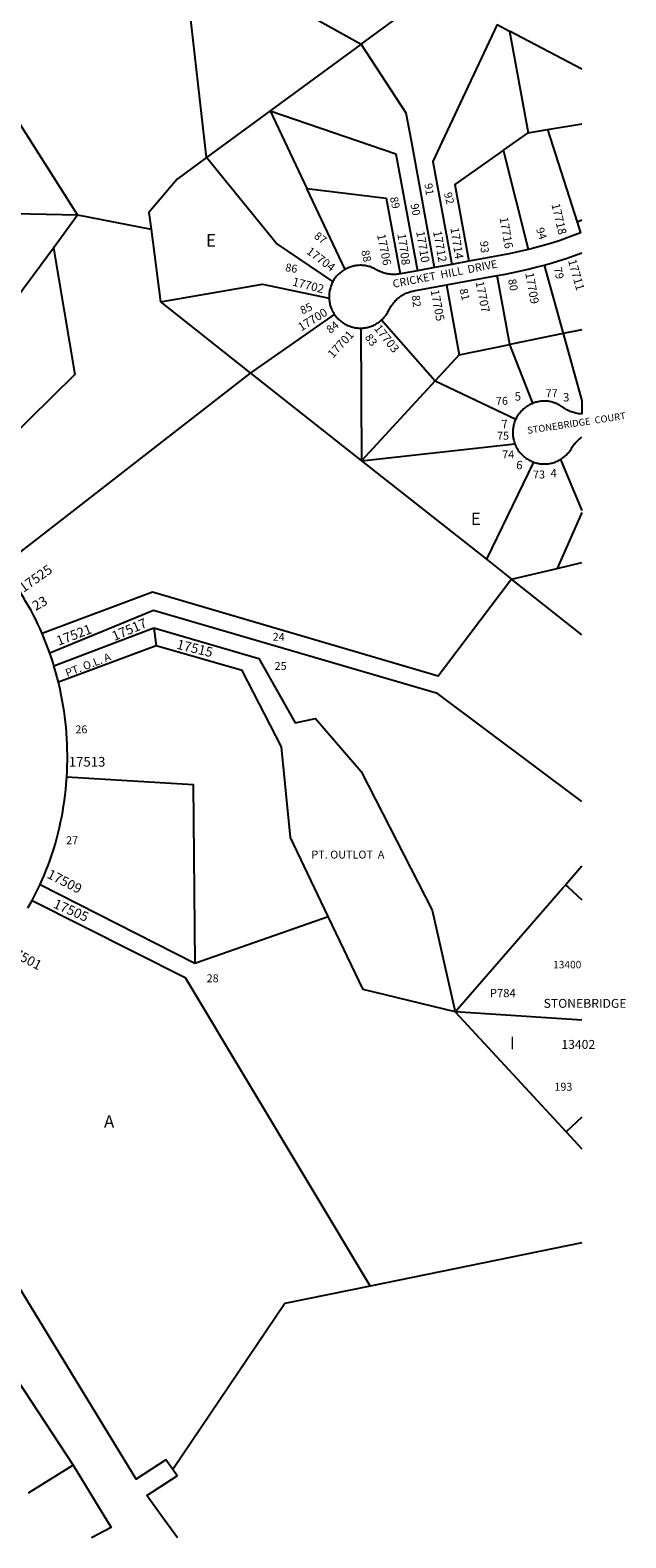
# Model space of a CAD drawing. Units: inches. Extents: x 1225769 to 1231832, y 537407 to 541522.
# Drawn here: x 1230979 to 1231832, y 537455 to 539614 of the extents above; entities that cross this region are included whole.
import ezdxf
from ezdxf.enums import TextEntityAlignment as Align

# ---------------------------------------------------------------- set-up
doc = ezdxf.new("R2010")
doc.units = ezdxf.units.IN
doc.header["$MEASUREMENT"] = 0
for name, color, linetype in [('Addresses', 5, 'Continuous'), ('Lot-Block-Parcel Text', 6, 'Continuous'), ('Parcel Boundaries', 7, 'Continuous'), ('Street Names', 7, 'Continuous'), ('Street ROW', 5, 'Continuous')]:
    doc.layers.add(name, color=color, linetype=linetype)
doc.styles.add('Arial', font='txt')

msp = doc.modelspace()

# ---------------------------------------------------------------- linework, layer by layer
at = {"layer": 'Parcel Boundaries'}
for p, q in [((1231250.1, 539707.1), (1231453, 539594.4)), ((1231231.3, 539431.7), (1231203.9, 539675.5)), ((1231453, 539594.4), (1231556.2, 539670.2)), ((1231047, 539349.6), (1230883.3, 539607.5)), ((1231647.3, 539622.2), (1231665, 539612.9)), ((1231768.6, 539558.4), (1231665, 539612.9)), ((1231665, 539612.9), (1231691.8, 539467.1)), ((1231453, 539594.4), (1231322.8, 539498.9)), ((1231322.8, 539498.9), (1231231.3, 539431.7)), ((1231322.8, 539498.9), (1231375.2, 539387.6)), ((1231719.4, 539471.9), (1231768.6, 539480.3)), ((1231656.6, 539442.4), (1231691.8, 539467.1)), ((1231691.8, 539467.1), (1231719.4, 539471.9)), ((1231719.4, 539471.9), (1231761.7, 539339.4)), ((1231692.2, 539300.1), (1231656.6, 539442.4)), ((1231429.8, 539271.7), (1231375.2, 539387.6)), ((1231012.5, 539302.6), (1231047, 539349.6)), ((1231047, 539349.6), (1231152.2, 539329.4)), ((1231152.2, 539329.4), (1231165.6, 539225.2)), ((1230959.8, 539230.9), (1231012.5, 539302.6)), ((1231665.6, 539164), (1231647.5, 539262.8)), ((1231714.8, 539277.8), (1231742, 539179.7)), ((1231574.7, 539249.5), (1231593.1, 539149.1)), ((1231165.6, 539225.2), (1231294.6, 539123.2)), ((1231294.6, 539123.2), (1231414.6, 539207.1)), ((1231482.1, 539199.2), (1231558.7, 539111.8)), ((1231452.1, 539187.5), (1231453.5, 538997.6)), ((1231742, 539179.7), (1231665.6, 539164)), ((1231768.6, 539185.1), (1231742, 539179.7)), ((1231742, 539179.7), (1231768.6, 539083.6)), ((1231593.1, 539149.1), (1231558.7, 539111.8)), ((1231593.1, 539149.1), (1231665.6, 539164)), ((1231698.4, 539079.9), (1231665.6, 539164)), ((1230938.4, 538845.9), (1231294.6, 539123.2)), ((1231294.6, 539123.2), (1231453.5, 538997.6)), ((1231558.7, 539111.8), (1231453.5, 538997.6)), ((1231558.7, 539111.8), (1231674.1, 539057.3)), ((1231768.6, 539083.6), (1231768.6, 539064.5)), ((1231453.5, 538997.6), (1231672.8, 539021.6)), ((1231453.5, 538997.6), (1231632, 538856.4)), ((1231738, 538999.4), (1231768.6, 538926.2)), ((1231699.5, 538995.6), (1231632, 538856.4)), ((1231768.6, 538923.5), (1231733.1, 538843.4)), ((1231632, 538856.4), (1231667.7, 538828.1)), ((1231733.1, 538843.4), (1231768.6, 538851.8)), ((1231667.7, 538828.1), (1231733.1, 538843.4)), ((1231768.6, 538748.4), (1231667.7, 538828.1)), ((1231013.1, 538703.9), (1231156.3, 538758.1)), ((1231156.3, 538758.1), (1231159.3, 538732.5)), ((1231159.3, 538732.5), (1231019.6, 538680.3)), ((1231768.5, 538416.9), (1231745.2, 538390)), ((1230993.4, 538390.9), (1231214.8, 538278)), ((1231214.8, 538278), (1231405.6, 538344.8)), ((1231587.5, 538208.2), (1231746, 538036.5)), ((1231768.5, 538196.3), (1231587.5, 538208.2)), ((1231768.5, 538057.3), (1231746, 538036.5)), ((1231746, 538036.5), (1231768.5, 538012.2)), ((1231768.5, 537877.4), (1231465.9, 537815.5)), ((1231040.8, 537559.2), (1230976.5, 537518.9))]:
    msp.add_line(p, q, dxfattribs=at)
for points in [[(1231647.3, 539622.2), (1231568.4, 539454), (1231555.4, 539426.2), (1231582.5, 539278.7)], [(1231557.9, 539274.2), (1231524.6, 539455.5), (1231517.3, 539495.5), (1231453, 539594.4)], [(1231322.8, 539498.9), (1231502.6, 539436.9), (1231533.3, 539269.7)], [(1231231.3, 539431.7), (1231189.5, 539401), (1231149.2, 539353.2), (1231152.2, 539329.4)], [(1231412.4, 539254.2), (1231331.2, 539309.2), (1231231.3, 539431.7)], [(1231656.6, 539442.4), (1231586.9, 539393.4), (1231607.1, 539283.2)], [(1231375.2, 539387.6), (1231488.8, 539373.6), (1231508.7, 539265.1)], [(1230592.7, 539290.8), (1230822.9, 539354.5), (1231047, 539349.6)], [(1231012.5, 539302.6), (1231043, 539121.1), (1230848.6, 538929.5)], [(1231165.6, 539225.2), (1231311.5, 539250.3), (1231406.9, 539230.2)], [(1231667.7, 538828.1), (1231562.8, 538689.3), (1231154, 538809.5), (1230996.2, 538750.2)], [(1231768.5, 538509.4), (1231561.8, 538664.4), (1231155.6, 538783.3), (1231007.3, 538722.1)], [(1231156.3, 538758.1), (1231306.6, 538714.5), (1231358.4, 538622.1), (1231387.5, 538628.6), (1231452.9, 538552.5), (1231554.3, 538354), (1231587.5, 538208.2)], [(1231405.6, 538344.8), (1231351.5, 538457.9), (1231338.7, 538588), (1231282.3, 538697.1), (1231159.3, 538732.5)], [(1231031.6, 538544.9), (1231212.5, 538533.7), (1231214.8, 538278)], [(1231587.5, 538208.2), (1231741.6, 538385.8), (1231745.2, 538390)], [(1231745.2, 538390), (1231748.4, 538387.2), (1231768.5, 538369)], [(1230981.9, 538367.7), (1231200.9, 538257.3), (1231465.9, 537815.5)], [(1231587.5, 538208.2), (1231455.6, 538240.4), (1231405.6, 538344.8)], [(1231465.9, 537815.5), (1231343.8, 537790.5), (1231183.2, 537552.7)]]:
    msp.add_lwpolyline(points, dxfattribs=at)
at = {"layer": 'Street ROW'}
for p, q in [((1231582.5, 539278.7), (1231557.9, 539274.2)), ((1231607.1, 539283.2), (1231582.5, 539278.7)), ((1231533.3, 539269.7), (1231508.7, 539265.1)), ((1231557.9, 539274.2), (1231533.3, 539269.7)), ((1231574.7, 539249.5), (1231647.5, 539262.8)), ((1230919.2, 537743.8), (1231040.8, 537559.2))]:
    msp.add_line(p, q, dxfattribs=at)
for points in [[(1231761.7, 539339.4), (1231766.7, 539323.8), (1231747.6, 539316.7), (1231737.4, 539313.2), (1231727.2, 539309.9), (1231716.9, 539306.8), (1231706.5, 539303.9), (1231696.1, 539301.1), (1231692.2, 539300.1)], [(1231768.6, 539342.2), (1231765.2, 539340.8), (1231761.7, 539339.4)], [(1231692.2, 539300.1), (1231685.7, 539298.5), (1231675.2, 539296.1), (1231664.7, 539293.9), (1231654.1, 539291.8), (1231607.1, 539283.2)], [(1231714.8, 539277.8), (1231724.6, 539280.6), (1231735.4, 539283.9), (1231746, 539287.3), (1231756.7, 539290.9), (1231768.6, 539295.3)], [(1231429.8, 539271.7), (1231428.4, 539270.9), (1231427.1, 539270.1), (1231425.8, 539269.2), (1231424.5, 539268.3), (1231423.3, 539267.3), (1231422.1, 539266.3), (1231421, 539265.2), (1231419.8, 539264.1), (1231418.7, 539263), (1231417.7, 539261.8), (1231416.7, 539260.6), (1231415.7, 539259.4), (1231414.8, 539258.1), (1231413.9, 539256.8), (1231413.1, 539255.5), (1231412.4, 539254.2)], [(1231508.7, 539265.1), (1231506.2, 539264.7), (1231504.5, 539264.6), (1231502.8, 539264.4), (1231501, 539264.4), (1231499.3, 539264.3), (1231497.6, 539264.4), (1231495.9, 539264.5), (1231494.2, 539264.7), (1231492.4, 539264.9), (1231490.8, 539265.2), (1231489.1, 539265.5), (1231487.4, 539265.9), (1231485.7, 539266.4), (1231484.1, 539266.9), (1231482.5, 539267.5), (1231480.9, 539268.1), (1231479.3, 539268.8), (1231477.7, 539269.6), (1231476.2, 539270.4), (1231474.7, 539271.2), (1231473.3, 539272), (1231472, 539272.7), (1231470.5, 539273.4), (1231469.1, 539274), (1231467.6, 539274.6), (1231466.2, 539275.1), (1231464.7, 539275.6), (1231463.2, 539276), (1231461.6, 539276.4), (1231460.1, 539276.7), (1231458.5, 539277), (1231457, 539277.2), (1231455.4, 539277.3), (1231453.8, 539277.4), (1231452.3, 539277.5), (1231450.7, 539277.5), (1231449.1, 539277.4), (1231447.6, 539277.3), (1231446, 539277.1), (1231444.5, 539276.9), (1231442.9, 539276.6), (1231441.4, 539276.2), (1231439.9, 539275.9), (1231438.4, 539275.4), (1231436.9, 539274.9), (1231435.4, 539274.4), (1231433.9, 539273.8), (1231432.5, 539273.1), (1231431.1, 539272.4), (1231429.8, 539271.7)], [(1231647.5, 539262.8), (1231659.1, 539265), (1231670.1, 539267.1), (1231681.1, 539269.4), (1231692, 539271.9), (1231702.9, 539274.6), (1231714.8, 539277.8)], [(1231412.4, 539254.2), (1231411.6, 539252.7), (1231410.9, 539251.3), (1231410.3, 539249.8), (1231409.7, 539248.4), (1231409.2, 539246.9), (1231408.7, 539245.4), (1231408.3, 539243.9), (1231407.9, 539242.4), (1231407.6, 539240.8), (1231407.3, 539239.3), (1231407.1, 539237.7), (1231407, 539236.2), (1231406.9, 539234.6), (1231406.8, 539233), (1231406.8, 539231.5), (1231406.9, 539230.2)], [(1231482.1, 539199.2), (1231483.2, 539200.3), (1231484.3, 539201.4), (1231485.4, 539202.5), (1231486.4, 539203.7), (1231487.4, 539205), (1231488.4, 539206.2), (1231489.2, 539207.5), (1231490.1, 539208.8), (1231490.9, 539210.2), (1231491.6, 539211.6), (1231492.6, 539213.4), (1231493.5, 539215.3), (1231494.3, 539216.8), (1231495.2, 539218.3), (1231496.1, 539219.7), (1231497.1, 539221.1), (1231498.1, 539222.5), (1231499.2, 539223.9), (1231500.3, 539225.2), (1231501.5, 539226.4), (1231502.7, 539227.7), (1231504, 539228.9), (1231505.2, 539230), (1231506.6, 539231.1), (1231507.9, 539232.1), (1231509.3, 539233.1), (1231510.8, 539234.1), (1231512.3, 539235), (1231513.8, 539235.8), (1231515.3, 539236.6), (1231516.8, 539237.4), (1231518.4, 539238), (1231520, 539238.7), (1231521.6, 539239.2), (1231523.3, 539239.8), (1231524.9, 539240.2), (1231526.6, 539240.6), (1231528.3, 539241), (1231574.7, 539249.5)], [(1231406.9, 539230.2), (1231406.9, 539229.1), (1231407.1, 539227.5), (1231407.3, 539226), (1231407.5, 539224.4), (1231407.8, 539222.9), (1231408.2, 539221.4), (1231408.6, 539219.8), (1231409.1, 539218.3), (1231409.6, 539216.9), (1231410.2, 539215.4), (1231410.8, 539214), (1231411.5, 539212.5), (1231412.2, 539211.1), (1231413, 539209.8), (1231413.8, 539208.4), (1231414.6, 539207.1)], [(1231414.6, 539207.1), (1231415.5, 539205.8), (1231416.5, 539204.6), (1231417.5, 539203.4), (1231418.5, 539202.2), (1231419.6, 539201), (1231420.7, 539199.9), (1231421.9, 539198.9), (1231423.1, 539197.9), (1231424.3, 539196.9), (1231425.5, 539195.9), (1231426.8, 539195), (1231428.2, 539194.2), (1231429.5, 539193.4), (1231430.9, 539192.6), (1231432.3, 539191.9), (1231433.7, 539191.3), (1231435.2, 539190.7), (1231436.6, 539190.1), (1231438.1, 539189.6), (1231439.6, 539189.2), (1231441.1, 539188.8), (1231442.7, 539188.4), (1231444.2, 539188.1), (1231445.8, 539187.9), (1231447.3, 539187.7), (1231448.9, 539187.6), (1231450.5, 539187.5), (1231452.1, 539187.5)], [(1231452.1, 539187.5), (1231453.6, 539187.5), (1231455.2, 539187.6), (1231456.7, 539187.7), (1231458.3, 539187.9), (1231459.9, 539188.2), (1231461.4, 539188.5), (1231462.9, 539188.9), (1231464.4, 539189.3), (1231465.9, 539189.7), (1231467.4, 539190.3), (1231468.9, 539190.8), (1231470.3, 539191.5), (1231471.7, 539192.1), (1231473.1, 539192.9), (1231474.5, 539193.6), (1231475.9, 539194.4), (1231477.2, 539195.3), (1231478.4, 539196.2), (1231479.7, 539197.2), (1231480.9, 539198.1), (1231482.1, 539199.2)], [(1231698.4, 539079.9), (1231697, 539079.3), (1231695.5, 539078.6), (1231694.1, 539077.9), (1231692.7, 539077.2), (1231691.4, 539076.4), (1231690.1, 539075.6), (1231688.8, 539074.7), (1231687.5, 539073.8), (1231686.3, 539072.8), (1231685.1, 539071.8), (1231683.9, 539070.7), (1231682.8, 539069.6), (1231681.7, 539068.5), (1231680.6, 539067.3), (1231679.6, 539066.1), (1231678.7, 539064.9), (1231677.8, 539063.6), (1231676.9, 539062.3), (1231676.1, 539060.9), (1231675.3, 539059.6), (1231674.6, 539058.2), (1231674.1, 539057.3)], [(1231768.6, 539064.5), (1231767, 539064.6), (1231765.3, 539064.8), (1231763.6, 539065), (1231761.9, 539065.3), (1231760.2, 539065.6), (1231758.5, 539066), (1231756.9, 539066.5), (1231755.2, 539067), (1231753.6, 539067.6), (1231752, 539068.2), (1231750.4, 539068.9), (1231748.9, 539069.6), (1231747.3, 539070.4), (1231745.8, 539071.3), (1231744.4, 539072.2), (1231742.9, 539073.1), (1231741.5, 539074.1), (1231740.2, 539075), (1231738.9, 539075.9), (1231737.6, 539076.7), (1231736.2, 539077.5), (1231734.8, 539078.2), (1231733.4, 539078.9), (1231732, 539079.5), (1231730.5, 539080.1), (1231729, 539080.6), (1231727.5, 539081.1), (1231726, 539081.5), (1231724.5, 539081.9), (1231723, 539082.2), (1231721.4, 539082.5), (1231719.8, 539082.7), (1231718.3, 539082.8), (1231716.7, 539082.9), (1231715.1, 539082.9), (1231713.6, 539082.9), (1231712, 539082.9), (1231710.4, 539082.7), (1231708.9, 539082.6), (1231707.3, 539082.3), (1231705.8, 539082), (1231704.2, 539081.7), (1231702.7, 539081.3), (1231701.2, 539080.9), (1231699.7, 539080.4), (1231698.4, 539079.9)], [(1231674.1, 539057.3), (1231673.6, 539056.1), (1231672.9, 539054.6), (1231672.4, 539053.1), (1231671.9, 539051.6), (1231671.4, 539050.1), (1231671, 539048.6), (1231670.7, 539047.1), (1231670.4, 539045.6), (1231670.2, 539044), (1231670, 539042.4), (1231669.8, 539040.9), (1231669.8, 539039.3), (1231669.8, 539037.7), (1231669.8, 539036.2), (1231669.9, 539034.6), (1231670, 539033), (1231670.2, 539031.5), (1231670.5, 539029.9), (1231670.8, 539028.4), (1231671.1, 539026.9), (1231671.6, 539025.3), (1231672, 539023.8), (1231672.8, 539021.6)], [(1231672.8, 539021.6), (1231673.4, 539020.2), (1231674.1, 539018.7), (1231674.8, 539017.3), (1231675.5, 539015.9), (1231676.3, 539014.6), (1231677.1, 539013.3), (1231678, 539012), (1231678.9, 539010.7), (1231679.9, 539009.5), (1231680.9, 539008.3), (1231682, 539007.1), (1231683.1, 539006), (1231684.2, 539004.9), (1231685.4, 539003.8), (1231686.6, 539002.8), (1231687.8, 539001.9), (1231689.1, 539001), (1231690.4, 539000.1), (1231691.8, 538999.3), (1231693.1, 538998.5), (1231694.5, 538997.8), (1231695.9, 538997.1), (1231697.4, 538996.4), (1231699.5, 538995.6)], [(1231738, 538999.4), (1231739.4, 539000.3), (1231740.7, 539001.2), (1231741.9, 539002.1), (1231743.2, 539003.1), (1231744.4, 539004.1), (1231745.5, 539005.1), (1231746.7, 539006.2), (1231747.7, 539007.4), (1231748.8, 539008.5), (1231749.8, 539009.7), (1231750.8, 539011), (1231751.7, 539012.2), (1231752.6, 539013.5), (1231753.6, 539015.2), (1231754.3, 539016.4), (1231755.3, 539017.9), (1231756.2, 539019.3), (1231757.3, 539020.7), (1231758.4, 539022), (1231759.5, 539023.3), (1231760.7, 539024.6), (1231761.9, 539025.8), (1231763.2, 539026.9), (1231764.5, 539028.1), (1231765.8, 539029.2), (1231767.2, 539030.2), (1231768.6, 539031.2)], [(1231699.5, 538995.6), (1231701, 538995.1), (1231702.5, 538994.7), (1231704, 538994.3), (1231705.5, 538993.9), (1231707.1, 538993.6), (1231708.6, 538993.4), (1231710.2, 538993.2), (1231711.7, 538993.1), (1231713.3, 538993), (1231714.9, 538993), (1231716.4, 538993), (1231718, 538993.1), (1231719.6, 538993.2), (1231721.1, 538993.4), (1231722.7, 538993.7), (1231724.2, 538994), (1231725.8, 538994.3), (1231727.3, 538994.7), (1231728.8, 538995.2), (1231730.3, 538995.7), (1231731.7, 538996.3), (1231733.2, 538996.9), (1231734.6, 538997.6), (1231736, 538998.3), (1231738, 538999.4)], [(1230996.2, 538750.2), (1230993.3, 538756.9), (1230990.2, 538763.5), (1230987.1, 538770), (1230983.8, 538776.5), (1230980.4, 538782.9), (1230976.9, 538789.2), (1230973.2, 538795.5), (1230969.5, 538801.8), (1230965.7, 538807.9), (1230961.7, 538814), (1230957.7, 538820.1), (1230953.5, 538826), (1230949.2, 538831.9), (1230944.9, 538837.7), (1230938.4, 538845.9)], [(1231007.3, 538722.1), (1230996.6, 538749.2), (1230996.2, 538750.2)], [(1231013.1, 538703.9), (1231011.4, 538709.7), (1231009.5, 538715.5), (1231007.3, 538722.1)], [(1231019.6, 538680.3), (1231017.8, 538687.3), (1231016, 538694.3), (1231013.1, 538703.9)], [(1231031.6, 538544.9), (1231032, 538552.7), (1231032.3, 538560.6), (1231032.4, 538568.4), (1231032.5, 538576.3), (1231032.3, 538584.1), (1231032.1, 538592), (1231031.7, 538599.8), (1231031.2, 538607.7), (1231030.5, 538615.5), (1231029.7, 538623.3), (1231028.7, 538631.1), (1231027.7, 538638.9), (1231026.5, 538646.7), (1231025.1, 538654.4), (1231023.6, 538662.1), (1231022, 538669.8), (1231019.6, 538680.3)], [(1230993.4, 538390.9), (1230996.3, 538397.3), (1230999.1, 538403.7), (1231001.8, 538410.3), (1231004.3, 538416.8), (1231006.8, 538423.4), (1231010.6, 538434.5), (1231013, 538442), (1231015.2, 538449.5), (1231017.3, 538457.1), (1231019.2, 538464.7), (1231021, 538472.4), (1231022.7, 538480.1), (1231024.3, 538487.8), (1231025.7, 538495.5), (1231027, 538503.3), (1231028.1, 538511.1), (1231029.2, 538518.9), (1231030, 538526.7), (1231030.8, 538534.5), (1231031.6, 538544.9)], [(1230981.9, 538367.7), (1230985, 538373.6), (1230988, 538379.5), (1230993.4, 538390.9)], [(1230975.9, 538357.1), (1230981.9, 538367.7)], [(1231183.2, 537552.7), (1231173.2, 537566.7), (1231130.9, 537539.1), (1230766.9, 538135.1)], [(1231040.8, 537559.2), (1231095.2, 537470), (1231067, 537455.1)], [(1231190.2, 537455.1), (1231167.9, 537485.3), (1231146.1, 537515.9), (1231189.4, 537543.8), (1231183.2, 537552.7)]]:
    msp.add_lwpolyline(points, dxfattribs=at)

# ---------------------------------------------------------------- texts
at = {"layer": 'Addresses', "color": 18, "true_color": 0x000000, "style": 'Arial'}
for s, height, rotation, p in [('17718', 12.07, -76.8095, (1231725, 539364.8)), ('17716', 12.07, -80.2176, (1231650.8, 539345.6)), ('17706', 12.07, -78.5877, (1231475.4, 539321.2)), ('17708', 12.07, -81.4694, (1231504.5, 539322.2)), ('17710', 12.07, -80.5377, (1231531.4, 539325.7)), ('17712', 12.07, -79.6952, (1231555.6, 539325.9)), ('17714', 12.07, -81.3266, (1231580.5, 539330.9)), ('17704', 12.07, -37.208, (1231373.4, 539295.2)), ('17711', 12.07, -74.3205, (1231748.7, 539284.3)), ('17702', 12.07, -14.6209, (1231353.5, 539248.8)), ('17709', 12.07, -79.6956, (1231687.5, 539266.2)), ('17705', 12.07, -79.3609, (1231552.1, 539241.6)), ('17707', 12.07, -78.5172, (1231616.3, 539253.6)), ('17700', 12.07, 31.9079, (1231367.1, 539182.6)), ('17703', 12.07, -51.8304, (1231470.6, 539186.9)), ('17701', 12.07, 47.2906, (1231412.4, 539143.5)), ('5', 12.1, 4.2612, (1231672.8, 539083.4)), ('3', 12.1, 2.7302, (1231741.9, 539082.3)), ('7', 12.1, 3.2043, (1231653.9, 539043.8)), ('6', 12.1, -5.0165, (1231674.2, 538985.8)), ('4', 12.1, 1.3361, (1231723.8, 538973.6)), ('17525', 13.81, 35.3948, (1230969.7, 538808.3)), ('17509', 13.81, -27.1811, (1231002.1, 538401)), ('17505', 13.81, -23.9569, (1231011.1, 538358.1)), ('17501', 13.81, -28.1416, (1230944.9, 538292.3))]:
    msp.add_text(s, height=height, rotation=rotation, dxfattribs=at).set_placement(p)
for s, rotation, p in [('17521', 20.6942, (1231044.3, 538741.8)), ('17517', 23.1411, (1231123.7, 538749.6)), ('17515', -13.7731, (1231213.2, 538722.3))]:
    msp.add_text(s, height=13.81, rotation=rotation, dxfattribs=at).set_placement(p, align=Align.CENTER)
for s, height, p in [('17513', 13.81, (1231034.5, 538559.6)), ('13400', 10.65, (1231727.5, 538270.7)), ('STONEBRIDGE', 12.78, (1231713.9, 538214.1)), ('13402', 12.78, (1231739.3, 538155.3))]:
    msp.add_text(s, height=height, dxfattribs=at).set_placement(p)
at = {"layer": 'Lot-Block-Parcel Text', "color": 14, "true_color": 0xa80000, "style": 'Arial'}
for s, height, rotation, p in [('91', 11.36, -81.6856, (1231543.3, 539394.2)), ('89', 11.36, -77.9992, (1231493.9, 539374.4)), ('90', 11.36, -78.1854, (1231523.3, 539364.6)), ('92', 11.36, -76.5101, (1231571.2, 539380.6)), ('87', 11.36, -37.2931, (1231384.3, 539317.4)), ('94', 11.36, -72.0562, (1231702.9, 539329.5)), ('93', 11.36, -84.8678, (1231622.9, 539311.8)), ('86', 11.36, -9.64, (1231343.6, 539269.3)), ('88', 11.36, -77.6496, (1231452.8, 539298)), ('80', 11.36, -79.0767, (1231663, 539256.9)), ('79', 11.36, -76.535, (1231728.2, 539273.4)), ('81', 11.36, -77.0008, (1231593.5, 539243)), ('85', 11.36, 24.3415, (1231368.6, 539206.9)), ('82', 11.36, -83.0601, (1231525.2, 539234.1)), ('84', 11.36, 38.7778, (1231408.7, 539179)), ('83', 11.36, -53.7769, (1231457.5, 539174.2)), ('23', 13.81, 29.4326, (1230987.2, 538782.4)), ('PT. O.L. A', 11.36, 21.1232, (1231032.1, 538687.7))]:
    msp.add_text(s, height=height, rotation=rotation, dxfattribs=at).set_placement(p)
for s, height, p in [('E', 17.8, (1231230.8, 539304.3)), ('76', 11.36, (1231645.6, 539077.7)), ('77', 11.36, (1231716.8, 539088.7)), ('75', 11.36, (1231647.2, 539027.7)), ('74', 11.36, (1231654.6, 539000.9)), ('73', 11.36, (1231698.6, 538972.2)), ('E', 17.8, (1231609.7, 538905.6)), ('24', 11.36, (1231326.2, 538739.7)), ('25', 11.36, (1231328.9, 538698)), ('26', 11.36, (1231043.9, 538607.2)), ('27', 11.36, (1231030.6, 538448.4)), ('PT. OUTLOT  A', 11.36, (1231381.6, 538427.9)), ('28', 11.36, (1231231.7, 538250.7)), ('P784', 11.83, (1231636.9, 538229.3)), ('I', 17.8, (1231665.6, 538154.8)), ('193', 11.36, (1231729.3, 538095.4)), ('A', 17.8, (1231084.8, 538042.4))]:
    msp.add_text(s, height=height, dxfattribs=at).set_placement(p)
at = {"layer": 'Street Names', "color": 18, "true_color": 0x000000, "style": 'Arial'}
for s, height, rotation, p in [('CRICKET  HILL  DRIVE', 11.36, 11.055, (1231499.1, 539245.1)), ('STONEBRIDGE  COURT', 9.861, 8.6273, (1231691.2, 539036))]:
    msp.add_text(s, height=height, rotation=rotation, dxfattribs=at).set_placement(p)

doc.saveas('drawing.dxf')
